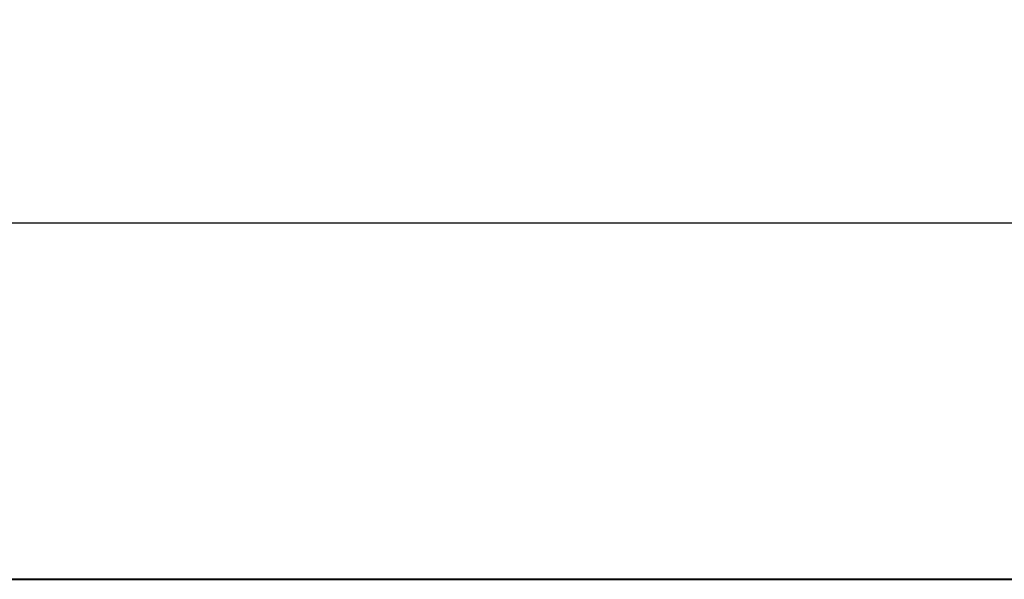
# Model space of a CAD drawing. Units: metres. Extents: x 2 to 288, y -3 to 173.
# Drawn here: x 76 to 84, y 70 to 75 of the extents above; entities that cross this region are included whole.
import ezdxf

# ---------------------------------------------------------------- set-up
doc = ezdxf.new("R2010")
doc.units = ezdxf.units.M
doc.header["$MEASUREMENT"] = 0
doc.header["$PDSIZE"] = 1
doc.layers.get('DEFPOINTS').update_dxf_attribs({"color": 241})
doc.layers.add('DT-Primary', color=7, linetype='Continuous', lineweight=40)
doc.layers.add('TEXTS', color=7, linetype='Continuous')
doc.styles.add('DIM__', font='SIMPLEX.shx')
doc.dimstyles.new('1_1-2_MS', dxfattribs={"dimscale": 8, "dimtxt": 0.125, "dimasz": 0.1875, "dimexe": 0.0625, "dimexo": 0.09375, "dimgap": 0.0625, "dimtad": 1, "dimdec": 4, "dimzin": 3, "dimdsep": 46, "dimlunit": 4, "dimtxsty": 'DIM__', "dimcen": 0.09375, "dimclrd": 1, "dimclre": 1, "dimclrt": 256, "dimadec": 0, "dimazin": 0, "dimtfac": 0.85, "dimtdec": 4, "dimtmove": 2, "dimatfit": 3, "dimfxl": 0.09375, "dimfrac": 1, "dimtolj": 1, "dimtzin": 0, "dimarcsym": 0})

# ---------------------------------------------------------------- blocks, each defined once
blk = doc.blocks.new('*D21')
at = {"layer": 'DEFPOINTS', "color": 0, "transparency": 16777216}
for p in [(117.2388, 73.0165), (57.2388, 69.9456), (117.2388, 69.9456)]:
    blk.add_point(p, dxfattribs=at)
at = {"layer": 'TEXTS', "lineweight": -2, "transparency": 16777216}
for p, q in [((57.2388, 70.6956), (57.2388, 73.5165)), ((117.2388, 70.6956), (117.2388, 73.5165)), ((58.7388, 73.0165), (115.7388, 73.0165))]:
    blk.add_line(p, q, dxfattribs=at)
at = {"layer": 'TEXTS', "transparency": 16777216}
for points in [[(58.7388, 73.2665), (58.7388, 72.7665), (57.2388, 73.0165)], [(115.7388, 73.2665), (115.7388, 72.7665), (117.2388, 73.0165)]]:
    blk.add_solid(points, dxfattribs=at)
at = {"layer": 'TEXTS', "transparency": 16777216, "insert": (87.2388, 74.1118), "char_height": 1, "attachment_point": 5, "style": 'DIM__'}
blk.add_mtext('\\A1;5\'-0"', dxfattribs=at)

msp = doc.modelspace()

# ---------------------------------------------------------------- linework, layer by layer
at = {"layer": 'DT-Primary'}
msp.add_line((57.2388, 69.94565), (117.2388, 69.94565), dxfattribs=at)

# ---------------------------------------------------------------- dimensions: what is measured, and where the dimension line sits
at = {"layer": 'TEXTS'}
dim = msp.add_linear_dim(base=(117.2388, 73.01651), p1=(57.2388, 69.94565), p2=(117.2388, 69.94565), dimstyle='1_1-2_MS', override={"dimclrd": 256, "dimclre": 256}, dxfattribs=at)
dim.commit()
dim.dimension.update_dxf_attribs({"geometry": '*D21', "text_midpoint": (87.2388, 74.11175)})

doc.saveas('drawing.dxf')
